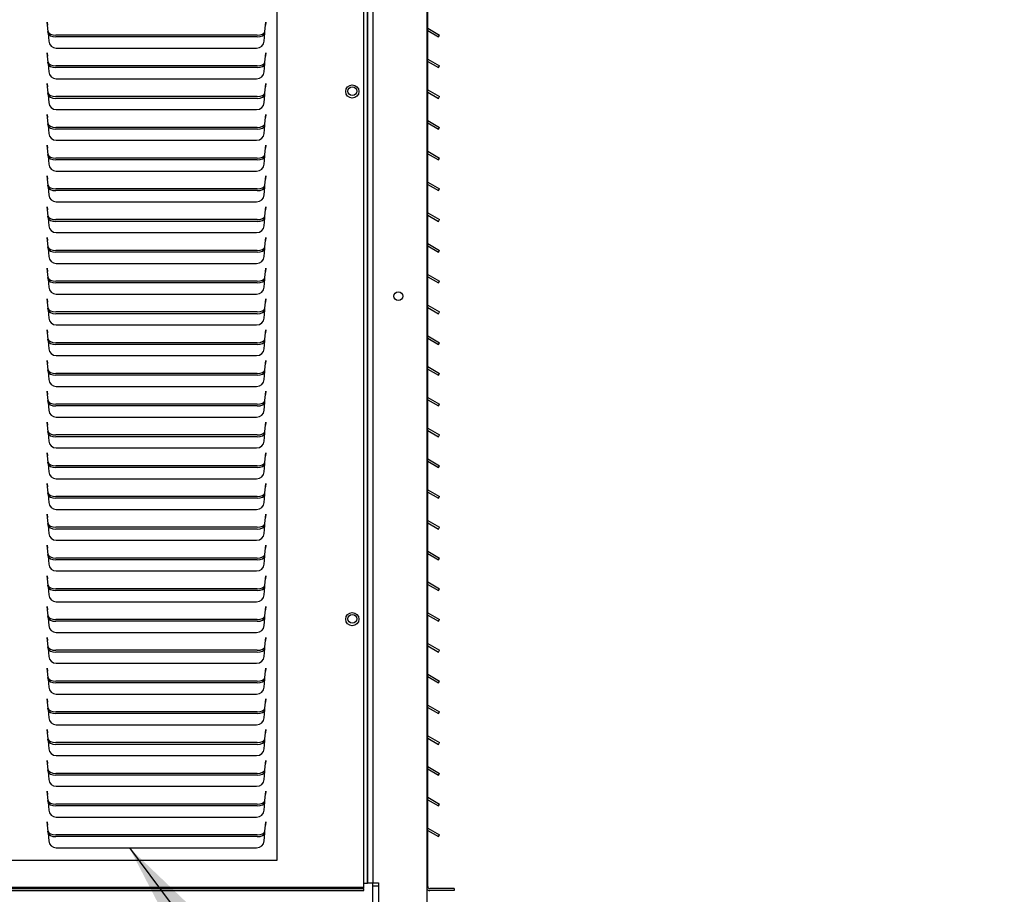
# Model space of a CAD drawing. Units: inches. Extents: x 0 to 34, y 0 to 22.
# Drawn here: x 20.4 to 22, y 5.2 to 6.6 of the extents above; entities that cross this region are included whole.
import ezdxf

# ---------------------------------------------------------------- set-up
doc = ezdxf.new("R2010")
doc.units = ezdxf.units.IN
doc.header["$LTSCALE"] = 1.87
doc.header["$MEASUREMENT"] = 0
doc.layers.get('0').update_dxf_attribs({"linetype": 'CONTINUOUS'})
doc.layers.add('0_COMPONENTS', color=7, linetype='CONTINUOUS')
doc.layers.add('2_ALL_NOTES', color=7, linetype='CONTINUOUS')
doc.styles.get("Standard").update_dxf_attribs({"font": 'txt', "width": 0.8})
doc.dimstyles.get("Standard").update_dxf_attribs({"dimtxt": 0.1875, "dimasz": 0.1875, "dimexe": 0.18, "dimexo": 0.0625, "dimgap": 0.09, "dimtad": 0, "dimtih": 1, "dimtoh": 1, "dimdec": 3, "dimzin": 4, "dimdsep": 46, "dimtxsty": 'Standard', "dimblk": '_FILLED', "dimblk1": '_FILLED', "dimblk2": '_FILLED', "dimcen": 0.09, "dimadec": 0, "dimazin": 0, "dimtp": 0.001, "dimtm": 0.001, "dimtfac": 1, "dimtdec": 3, "dimtofl": 0, "dimtmove": 0, "dimatfit": 3, "dimldrblk": '_FILLED', "dimfxl": 1, "dimtolj": 1, "dimtzin": 4, "dimarcsym": 0})

# ---------------------------------------------------------------- blocks, each defined once
blk = doc.blocks.new('_FILLED')
at = {"color": 0, "linetype": 'ByBlock'}
blk.add_solid([(0, 0), (-1, 0.1667), (-1, -0.1667)], dxfattribs=at)

msp = doc.modelspace()

# ---------------------------------------------------------------- linework, layer by layer
at = {"color": 3, "linetype": 'Continuous'}
for p, q in [((20.99417, 5.1775), (21.00308, 5.1775)), ((21.00258, 5.1775), (21.00258, 5.1025))]:
    msp.add_line(p, q, dxfattribs=at)
at = {"color": 7, "linetype": 'Continuous'}
msp.add_line((21.01218, 5.1719), (21.00258, 5.1719), dxfattribs=at)
at = {"layer": '0_COMPONENTS', "color": 7, "linetype": 'Continuous'}
for p, q in [((21.09245, 7.95317), (21.09245, 5.1025)), ((20.99417, 7.92762), (20.99417, 5.1769)), ((21.00308, 7.92762), (21.00308, 5.1775)), ((20.46293, 6.60423), (20.46338, 6.59901)), ((20.46364, 6.59903), (20.46293, 6.60423)), ((20.46453, 6.58877), (20.46364, 6.59903)), ((20.82382, 6.58877), (20.82471, 6.59903)), ((20.82542, 6.60423), (20.82471, 6.59903)), ((20.82497, 6.59901), (20.82542, 6.60423)), ((20.46453, 6.58583), (20.46568, 6.57271)), ((20.81129, 6.58279), (20.47706, 6.58279)), ((20.82267, 6.57271), (20.82382, 6.58583)), ((21.09395, 6.59014), (21.11177, 6.57985)), ((21.11177, 6.57985), (21.11347, 6.58279)), ((20.46293, 6.55323), (20.46338, 6.54801)), ((20.46364, 6.54803), (20.46293, 6.55323)), ((20.46453, 6.53777), (20.46364, 6.54803)), ((20.47813, 6.5613), (20.81022, 6.5613)), ((20.82382, 6.53777), (20.82471, 6.54803)), ((20.82542, 6.55323), (20.82471, 6.54803)), ((20.82497, 6.54801), (20.82542, 6.55323)), ((20.46453, 6.53483), (20.46568, 6.52171)), ((20.81129, 6.53179), (20.47706, 6.53179)), ((20.82267, 6.52171), (20.82382, 6.53483)), ((21.09395, 6.53914), (21.11177, 6.52885)), ((21.11177, 6.52885), (21.11347, 6.53179)), ((20.46293, 6.50223), (20.46338, 6.49701)), ((20.46364, 6.49703), (20.46293, 6.50223)), ((20.47813, 6.5103), (20.81022, 6.5103)), ((20.82542, 6.50223), (20.82471, 6.49703)), ((20.82497, 6.49701), (20.82542, 6.50223)), ((20.46453, 6.48677), (20.46364, 6.49703)), ((20.46453, 6.48383), (20.46568, 6.47071)), ((20.82267, 6.47071), (20.82382, 6.48383)), ((20.82382, 6.48677), (20.82471, 6.49703)), ((21.09395, 6.48814), (21.11177, 6.47785)), ((20.81129, 6.48079), (20.47706, 6.48079)), ((21.11177, 6.47785), (21.11347, 6.48079)), ((20.46293, 6.45123), (20.46338, 6.44601)), ((20.46364, 6.44603), (20.46293, 6.45123)), ((20.47813, 6.4593), (20.81022, 6.4593)), ((20.82542, 6.45123), (20.82471, 6.44603)), ((20.82497, 6.44601), (20.82542, 6.45123)), ((20.46453, 6.43577), (20.46364, 6.44603)), ((20.46453, 6.43283), (20.46568, 6.41971)), ((20.82267, 6.41971), (20.82382, 6.43283)), ((20.82382, 6.43577), (20.82471, 6.44603)), ((21.09395, 6.43714), (21.11177, 6.42685)), ((20.81129, 6.42979), (20.47706, 6.42979)), ((21.11177, 6.42685), (21.11347, 6.42979)), ((20.46293, 6.40023), (20.46338, 6.39501)), ((20.46364, 6.39503), (20.46293, 6.40023)), ((20.47813, 6.4083), (20.81022, 6.4083)), ((20.82542, 6.40023), (20.82471, 6.39503)), ((20.82497, 6.39501), (20.82542, 6.40023)), ((20.46453, 6.38477), (20.46364, 6.39503)), ((20.82382, 6.38477), (20.82471, 6.39503)), ((21.09395, 6.38614), (21.11177, 6.37585)), ((20.46453, 6.38183), (20.46568, 6.36871)), ((20.81129, 6.37879), (20.47706, 6.37879)), ((20.82267, 6.36871), (20.82382, 6.38183)), ((21.11177, 6.37585), (21.11347, 6.37879)), ((20.47813, 6.3573), (20.81022, 6.3573)), ((20.46293, 6.34923), (20.46338, 6.34401)), ((20.46364, 6.34403), (20.46293, 6.34923)), ((20.46453, 6.33377), (20.46364, 6.34403)), ((20.82382, 6.33377), (20.82471, 6.34403)), ((20.82542, 6.34923), (20.82471, 6.34403)), ((20.82497, 6.34401), (20.82542, 6.34923)), ((21.09395, 6.33514), (21.11177, 6.32485)), ((20.46453, 6.33083), (20.46568, 6.31771)), ((20.81129, 6.32779), (20.47706, 6.32779)), ((20.82267, 6.31771), (20.82382, 6.33083)), ((21.11177, 6.32485), (21.11347, 6.32779)), ((20.47813, 6.3063), (20.81022, 6.3063)), ((20.46293, 6.29823), (20.46338, 6.29301)), ((20.46364, 6.29303), (20.46293, 6.29823)), ((20.46453, 6.28277), (20.46364, 6.29303)), ((20.82382, 6.28277), (20.82471, 6.29303)), ((20.82542, 6.29823), (20.82471, 6.29303)), ((20.82497, 6.29301), (20.82542, 6.29823)), ((20.46453, 6.27983), (20.46568, 6.26671)), ((20.81129, 6.27679), (20.47706, 6.27679)), ((20.82267, 6.26671), (20.82382, 6.27983)), ((21.09395, 6.28414), (21.11177, 6.27385)), ((21.11177, 6.27385), (21.11347, 6.27679)), ((20.47813, 6.2553), (20.81022, 6.2553)), ((20.46293, 6.24723), (20.46338, 6.24201)), ((20.46364, 6.24203), (20.46293, 6.24723)), ((20.46453, 6.23177), (20.46364, 6.24203)), ((20.82382, 6.23177), (20.82471, 6.24203)), ((20.82542, 6.24723), (20.82471, 6.24203)), ((20.82497, 6.24201), (20.82542, 6.24723)), ((20.46453, 6.22883), (20.46568, 6.21571)), ((20.81129, 6.22579), (20.47706, 6.22579)), ((20.82267, 6.21571), (20.82382, 6.22883)), ((21.09395, 6.23314), (21.11177, 6.22285)), ((21.11177, 6.22285), (21.11347, 6.22579)), ((20.47813, 6.2043), (20.81022, 6.2043)), ((20.46293, 6.19623), (20.46338, 6.19101)), ((20.46364, 6.19103), (20.46293, 6.19623)), ((20.46453, 6.18077), (20.46364, 6.19103)), ((20.82382, 6.18077), (20.82471, 6.19103)), ((20.82542, 6.19623), (20.82471, 6.19103)), ((20.82497, 6.19101), (20.82542, 6.19623)), ((20.46453, 6.17783), (20.46568, 6.16471)), ((20.81129, 6.17479), (20.47706, 6.17479)), ((20.82267, 6.16471), (20.82382, 6.17783)), ((21.09395, 6.18214), (21.11177, 6.17185)), ((21.11177, 6.17185), (21.11347, 6.17479)), ((20.46293, 6.14523), (20.46338, 6.14001)), ((20.46364, 6.14003), (20.46293, 6.14523)), ((20.46453, 6.12977), (20.46364, 6.14003)), ((20.47813, 6.1533), (20.81022, 6.1533)), ((20.82382, 6.12977), (20.82471, 6.14003)), ((20.82542, 6.14523), (20.82471, 6.14003)), ((20.82497, 6.14001), (20.82542, 6.14523)), ((20.46453, 6.12683), (20.46568, 6.11371)), ((20.81129, 6.12379), (20.47706, 6.12379)), ((20.82267, 6.11371), (20.82382, 6.12683)), ((21.09395, 6.13114), (21.11177, 6.12085)), ((21.11177, 6.12085), (21.11347, 6.12379)), ((20.46293, 6.09423), (20.46338, 6.08901)), ((20.46364, 6.08903), (20.46293, 6.09423)), ((20.47813, 6.1023), (20.81022, 6.1023)), ((20.82542, 6.09423), (20.82471, 6.08903)), ((20.82497, 6.08901), (20.82542, 6.09423)), ((20.46453, 6.07877), (20.46364, 6.08903)), ((20.46453, 6.07583), (20.46568, 6.06271)), ((20.82267, 6.06271), (20.82382, 6.07583)), ((20.82382, 6.07877), (20.82471, 6.08903)), ((21.09395, 6.08014), (21.11177, 6.06985)), ((20.81129, 6.07279), (20.47706, 6.07279)), ((21.11177, 6.06985), (21.11347, 6.07279)), ((20.46293, 6.04323), (20.46338, 6.03801)), ((20.46364, 6.03803), (20.46293, 6.04323)), ((20.47813, 6.0513), (20.81022, 6.0513)), ((20.82542, 6.04323), (20.82471, 6.03803)), ((20.82497, 6.03801), (20.82542, 6.04323)), ((20.46453, 6.02777), (20.46364, 6.03803)), ((20.46453, 6.02483), (20.46568, 6.01171)), ((20.82267, 6.01171), (20.82382, 6.02483)), ((20.82382, 6.02777), (20.82471, 6.03803)), ((21.09395, 6.02914), (21.11177, 6.01885)), ((20.81129, 6.02179), (20.47706, 6.02179)), ((21.11177, 6.01885), (21.11347, 6.02179)), ((20.46293, 5.99223), (20.46338, 5.98701)), ((20.46364, 5.98703), (20.46293, 5.99223)), ((20.47813, 6.0003), (20.81022, 6.0003)), ((20.82542, 5.99223), (20.82471, 5.98703)), ((20.82497, 5.98701), (20.82542, 5.99223)), ((20.46453, 5.97677), (20.46364, 5.98703)), ((20.82382, 5.97677), (20.82471, 5.98703)), ((21.09395, 5.97814), (21.11177, 5.96785)), ((20.46453, 5.97383), (20.46568, 5.96071)), ((20.81129, 5.97079), (20.47706, 5.97079)), ((20.82267, 5.96071), (20.82382, 5.97383)), ((21.11177, 5.96785), (21.11347, 5.97079)), ((20.47813, 5.9493), (20.81022, 5.9493)), ((20.46293, 5.94123), (20.46338, 5.93601)), ((20.46364, 5.93603), (20.46293, 5.94123)), ((20.46453, 5.92577), (20.46364, 5.93603)), ((20.82382, 5.92577), (20.82471, 5.93603)), ((20.82542, 5.94123), (20.82471, 5.93603)), ((20.82497, 5.93601), (20.82542, 5.94123)), ((21.09395, 5.92714), (21.11177, 5.91685)), ((20.46453, 5.92283), (20.46568, 5.90971)), ((20.81129, 5.91979), (20.47706, 5.91979)), ((20.82267, 5.90971), (20.82382, 5.92283)), ((21.11177, 5.91685), (21.11347, 5.91979)), ((20.47813, 5.8983), (20.81022, 5.8983)), ((20.46293, 5.89023), (20.46338, 5.88501)), ((20.46364, 5.88503), (20.46293, 5.89023)), ((20.46453, 5.87477), (20.46364, 5.88503)), ((20.82382, 5.87477), (20.82471, 5.88503)), ((20.82542, 5.89023), (20.82471, 5.88503)), ((20.82497, 5.88501), (20.82542, 5.89023)), ((20.46453, 5.87183), (20.46568, 5.85871)), ((20.81129, 5.86879), (20.47706, 5.86879)), ((20.82267, 5.85871), (20.82382, 5.87183)), ((21.09395, 5.87614), (21.11177, 5.86585)), ((21.11177, 5.86585), (21.11347, 5.86879)), ((20.47813, 5.8473), (20.81022, 5.8473)), ((20.46293, 5.83923), (20.46338, 5.83401)), ((20.46364, 5.83403), (20.46293, 5.83923)), ((20.46453, 5.82377), (20.46364, 5.83403)), ((20.82382, 5.82377), (20.82471, 5.83403)), ((20.82542, 5.83923), (20.82471, 5.83403)), ((20.82497, 5.83401), (20.82542, 5.83923)), ((20.46453, 5.82083), (20.46568, 5.80771)), ((20.81129, 5.81779), (20.47706, 5.81779)), ((20.82267, 5.80771), (20.82382, 5.82083)), ((21.09395, 5.82514), (21.11177, 5.81485)), ((21.11177, 5.81485), (21.11347, 5.81779)), ((20.47813, 5.7963), (20.81022, 5.7963)), ((20.46293, 5.78823), (20.46338, 5.78301)), ((20.46364, 5.78303), (20.46293, 5.78823)), ((20.46453, 5.77277), (20.46364, 5.78303)), ((20.82382, 5.77277), (20.82471, 5.78303)), ((20.82542, 5.78823), (20.82471, 5.78303)), ((20.82497, 5.78301), (20.82542, 5.78823)), ((20.46453, 5.76983), (20.46568, 5.75671)), ((20.81129, 5.76679), (20.47706, 5.76679)), ((20.82267, 5.75671), (20.82382, 5.76983)), ((21.09395, 5.77414), (21.11177, 5.76385)), ((21.11177, 5.76385), (21.11347, 5.76679)), ((20.46293, 5.73723), (20.46338, 5.73201)), ((20.46364, 5.73203), (20.46293, 5.73723)), ((20.46453, 5.72177), (20.46364, 5.73203)), ((20.47813, 5.7453), (20.81022, 5.7453)), ((20.82382, 5.72177), (20.82471, 5.73203)), ((20.82542, 5.73723), (20.82471, 5.73203)), ((20.82497, 5.73201), (20.82542, 5.73723)), ((20.46453, 5.71883), (20.46568, 5.70571)), ((20.81129, 5.71579), (20.47706, 5.71579)), ((20.82267, 5.70571), (20.82382, 5.71883)), ((21.09395, 5.72314), (21.11177, 5.71285)), ((21.11177, 5.71285), (21.11347, 5.71579)), ((20.46293, 5.68623), (20.46338, 5.68101)), ((20.46364, 5.68103), (20.46293, 5.68623)), ((20.47813, 5.6943), (20.81022, 5.6943)), ((20.82542, 5.68623), (20.82471, 5.68103)), ((20.82497, 5.68101), (20.82542, 5.68623)), ((20.46453, 5.67077), (20.46364, 5.68103)), ((20.46453, 5.66783), (20.46568, 5.65471)), ((20.82267, 5.65471), (20.82382, 5.66783)), ((20.82382, 5.67077), (20.82471, 5.68103)), ((21.09395, 5.67214), (21.11177, 5.66185)), ((20.81129, 5.66479), (20.47706, 5.66479)), ((21.11177, 5.66185), (21.11347, 5.66479)), ((20.46293, 5.63523), (20.46338, 5.63001)), ((20.46364, 5.63003), (20.46293, 5.63523)), ((20.47813, 5.6433), (20.81022, 5.6433)), ((20.82542, 5.63523), (20.82471, 5.63003)), ((20.82497, 5.63001), (20.82542, 5.63523)), ((20.46453, 5.61977), (20.46364, 5.63003)), ((20.46453, 5.61683), (20.46568, 5.60371)), ((20.82267, 5.60371), (20.82382, 5.61683)), ((20.82382, 5.61977), (20.82471, 5.63003)), ((21.09395, 5.62114), (21.11177, 5.61085)), ((20.81129, 5.61379), (20.47706, 5.61379)), ((21.11177, 5.61085), (21.11347, 5.61379)), ((20.46364, 5.57903), (20.46293, 5.58423)), ((20.46293, 5.58423), (20.46338, 5.57901)), ((20.47813, 5.5923), (20.81022, 5.5923)), ((20.82542, 5.58423), (20.82471, 5.57903)), ((20.82497, 5.57901), (20.82542, 5.58423)), ((20.46453, 5.56877), (20.46364, 5.57903)), ((20.82382, 5.56877), (20.82471, 5.57903)), ((21.09395, 5.57014), (21.11177, 5.55985)), ((20.46453, 5.56583), (20.46568, 5.55271)), ((20.81129, 5.56279), (20.47706, 5.56279)), ((20.82267, 5.55271), (20.82382, 5.56583)), ((21.11177, 5.55985), (21.11347, 5.56279)), ((20.47813, 5.5413), (20.81022, 5.5413)), ((20.46364, 5.52803), (20.46293, 5.53323)), ((20.46293, 5.53323), (20.46338, 5.52801)), ((20.46453, 5.51777), (20.46364, 5.52803)), ((20.82382, 5.51777), (20.82471, 5.52803)), ((20.82542, 5.53323), (20.82471, 5.52803)), ((20.82497, 5.52801), (20.82542, 5.53323)), ((21.09395, 5.51914), (21.11177, 5.50885)), ((20.46453, 5.51483), (20.46568, 5.50171)), ((20.81129, 5.51179), (20.47706, 5.51179)), ((20.82267, 5.50171), (20.82382, 5.51483)), ((21.11177, 5.50885), (21.11347, 5.51179)), ((20.47813, 5.4903), (20.81022, 5.4903)), ((20.46364, 5.47703), (20.46293, 5.48223)), ((20.46293, 5.48223), (20.46338, 5.47701)), ((20.46453, 5.46677), (20.46364, 5.47703)), ((20.82382, 5.46677), (20.82471, 5.47703)), ((20.82542, 5.48223), (20.82471, 5.47703)), ((20.82497, 5.47701), (20.82542, 5.48223)), ((20.46453, 5.46383), (20.46568, 5.45071)), ((20.81129, 5.46079), (20.47706, 5.46079)), ((20.82267, 5.45071), (20.82382, 5.46383)), ((21.09395, 5.46814), (21.11177, 5.45785)), ((21.11177, 5.45785), (21.11347, 5.46079)), ((20.47813, 5.4393), (20.81022, 5.4393)), ((20.46364, 5.42603), (20.46293, 5.43123)), ((20.46293, 5.43123), (20.46338, 5.42601)), ((20.46453, 5.41577), (20.46364, 5.42603)), ((20.82382, 5.41577), (20.82471, 5.42603)), ((20.82542, 5.43123), (20.82471, 5.42603)), ((20.82497, 5.42601), (20.82542, 5.43123)), ((20.46453, 5.41283), (20.46568, 5.39971)), ((20.81129, 5.40979), (20.47706, 5.40979)), ((20.82267, 5.39971), (20.82382, 5.41283)), ((21.09395, 5.41714), (21.11177, 5.40685)), ((21.11177, 5.40685), (21.11347, 5.40979)), ((20.47813, 5.3883), (20.81022, 5.3883)), ((20.46364, 5.37503), (20.46293, 5.38023)), ((20.46293, 5.38023), (20.46338, 5.37501)), ((20.46453, 5.36477), (20.46364, 5.37503)), ((20.82382, 5.36477), (20.82471, 5.37503)), ((20.82542, 5.38023), (20.82471, 5.37503)), ((20.82497, 5.37501), (20.82542, 5.38023)), ((20.46453, 5.36183), (20.46568, 5.34871)), ((20.81129, 5.35879), (20.47706, 5.35879)), ((20.82267, 5.34871), (20.82382, 5.36183)), ((21.09395, 5.36614), (21.11177, 5.35585)), ((21.11177, 5.35585), (21.11347, 5.35879)), ((20.46364, 5.32403), (20.46293, 5.32923)), ((20.46293, 5.32923), (20.46338, 5.32401)), ((20.46453, 5.31377), (20.46364, 5.32403)), ((20.47813, 5.3373), (20.81022, 5.3373)), ((20.82382, 5.31377), (20.82471, 5.32403)), ((20.82542, 5.32923), (20.82471, 5.32403)), ((20.82497, 5.32401), (20.82542, 5.32923)), ((20.46453, 5.31083), (20.46568, 5.29771)), ((20.81129, 5.30779), (20.47706, 5.30779)), ((20.82267, 5.29771), (20.82382, 5.31083)), ((21.09395, 5.31514), (21.11177, 5.30485)), ((21.11177, 5.30485), (21.11347, 5.30779)), ((20.46364, 5.27303), (20.46293, 5.27823)), ((20.46293, 5.27823), (20.46338, 5.27301)), ((20.47813, 5.2863), (20.81022, 5.2863)), ((20.82542, 5.27823), (20.82471, 5.27303)), ((20.82497, 5.27301), (20.82542, 5.27823)), ((20.46453, 5.26277), (20.46364, 5.27303)), ((20.46453, 5.25983), (20.46568, 5.24671)), ((20.82267, 5.24671), (20.82382, 5.25983)), ((20.82382, 5.26277), (20.82471, 5.27303)), ((21.09395, 5.26414), (21.11177, 5.25385)), ((20.81129, 5.25679), (20.47706, 5.25679)), ((21.11177, 5.25385), (21.11347, 5.25679)), ((20.47813, 5.2353), (20.81022, 5.2353)), ((20.98787, 5.1769), (20.99417, 5.1769)), ((20.98787, 5.169), (20.98787, 5.1769)), ((21.00308, 5.1775), (21.01218, 5.1775)), ((21.01218, 5.1775), (21.01218, 5.1025)), ((18.63987, 5.1678), (20.98787, 5.1678)), ((20.98787, 5.1644), (20.98787, 5.1678)), ((21.13755, 5.1644), (21.09735, 5.1644)), ((21.13755, 5.1678), (21.13755, 5.1644))]:
    msp.add_line(p, q, dxfattribs=at)
at = {"layer": '0_COMPONENTS', "color": 3, "linetype": 'Continuous'}
for p, q in [((21.09395, 5.1712), (21.09395, 7.95447)), ((20.46453, 6.58583), (20.46428, 6.58875)), ((20.81129, 6.57985), (20.47706, 6.57985)), ((20.82382, 6.58583), (20.82407, 6.58875)), ((21.09395, 6.59407), (21.11347, 6.58279)), ((20.46453, 6.53483), (20.46428, 6.53775)), ((20.82382, 6.53483), (20.82407, 6.53775)), ((21.09395, 6.54307), (21.11347, 6.53179)), ((20.81129, 6.52885), (20.47706, 6.52885)), ((20.46453, 6.48383), (20.46428, 6.48675)), ((20.82382, 6.48383), (20.82407, 6.48675)), ((21.09395, 6.49207), (21.11347, 6.48079)), ((20.81129, 6.47785), (20.47706, 6.47785)), ((20.46453, 6.43283), (20.46428, 6.43575)), ((20.82382, 6.43283), (20.82407, 6.43575)), ((21.09395, 6.44107), (21.11347, 6.42979)), ((20.81129, 6.42685), (20.47706, 6.42685)), ((20.46453, 6.38183), (20.46428, 6.38475)), ((20.82382, 6.38183), (20.82407, 6.38475)), ((21.09395, 6.39007), (21.11347, 6.37879)), ((20.81129, 6.37585), (20.47706, 6.37585)), ((21.09395, 6.33907), (21.11347, 6.32779)), ((20.46453, 6.33083), (20.46428, 6.33375)), ((20.81129, 6.32485), (20.47706, 6.32485)), ((20.82382, 6.33083), (20.82407, 6.33375)), ((21.09395, 6.28807), (21.11347, 6.27679)), ((20.46453, 6.27983), (20.46428, 6.28275)), ((20.81129, 6.27385), (20.47706, 6.27385)), ((20.82382, 6.27983), (20.82407, 6.28275)), ((21.09395, 6.23707), (21.11347, 6.22579)), ((20.46453, 6.22883), (20.46428, 6.23175)), ((20.81129, 6.22285), (20.47706, 6.22285)), ((20.82382, 6.22883), (20.82407, 6.23175)), ((20.46453, 6.17783), (20.46428, 6.18075)), ((20.81129, 6.17185), (20.47706, 6.17185)), ((20.82382, 6.17783), (20.82407, 6.18075)), ((21.09395, 6.18607), (21.11347, 6.17479)), ((20.46453, 6.12683), (20.46428, 6.12975)), ((20.82382, 6.12683), (20.82407, 6.12975)), ((21.09395, 6.13507), (21.11347, 6.12379)), ((20.81129, 6.12085), (20.47706, 6.12085)), ((20.46453, 6.07583), (20.46428, 6.07875)), ((20.82382, 6.07583), (20.82407, 6.07875)), ((21.09395, 6.08407), (21.11347, 6.07279)), ((20.81129, 6.06985), (20.47706, 6.06985)), ((20.46453, 6.02483), (20.46428, 6.02775)), ((20.82382, 6.02483), (20.82407, 6.02775)), ((21.09395, 6.03307), (21.11347, 6.02179)), ((20.81129, 6.01885), (20.47706, 6.01885)), ((20.46453, 5.97383), (20.46428, 5.97675)), ((20.82382, 5.97383), (20.82407, 5.97675)), ((21.09395, 5.98207), (21.11347, 5.97079)), ((20.81129, 5.96785), (20.47706, 5.96785)), ((21.09395, 5.93107), (21.11347, 5.91979)), ((20.46453, 5.92283), (20.46428, 5.92575)), ((20.81129, 5.91685), (20.47706, 5.91685)), ((20.82382, 5.92283), (20.82407, 5.92575)), ((21.09395, 5.88007), (21.11347, 5.86879)), ((20.46453, 5.87183), (20.46428, 5.87475)), ((20.81129, 5.86585), (20.47706, 5.86585)), ((20.82382, 5.87183), (20.82407, 5.87475)), ((21.09395, 5.82907), (21.11347, 5.81779)), ((20.46453, 5.82083), (20.46428, 5.82375)), ((20.81129, 5.81485), (20.47706, 5.81485)), ((20.82382, 5.82083), (20.82407, 5.82375)), ((20.46453, 5.76983), (20.46428, 5.77275)), ((20.81129, 5.76385), (20.47706, 5.76385)), ((20.82382, 5.76983), (20.82407, 5.77275)), ((21.09395, 5.77807), (21.11347, 5.76679)), ((20.46453, 5.71883), (20.46428, 5.72175)), ((20.82382, 5.71883), (20.82407, 5.72175)), ((21.09395, 5.72707), (21.11347, 5.71579)), ((20.81129, 5.71285), (20.47706, 5.71285)), ((20.46453, 5.66783), (20.46428, 5.67075)), ((20.82382, 5.66783), (20.82407, 5.67075)), ((21.09395, 5.67607), (21.11347, 5.66479)), ((20.81129, 5.66185), (20.47706, 5.66185)), ((20.46453, 5.61683), (20.46428, 5.61975)), ((20.82382, 5.61683), (20.82407, 5.61975)), ((21.09395, 5.62507), (21.11347, 5.61379)), ((20.81129, 5.61085), (20.47706, 5.61085)), ((20.46453, 5.56583), (20.46428, 5.56875)), ((20.82382, 5.56583), (20.82407, 5.56875)), ((21.09395, 5.57407), (21.11347, 5.56279)), ((20.81129, 5.55985), (20.47706, 5.55985)), ((21.09395, 5.52307), (21.11347, 5.51179)), ((20.46453, 5.51483), (20.46428, 5.51775)), ((20.81129, 5.50885), (20.47706, 5.50885)), ((20.82382, 5.51483), (20.82407, 5.51775)), ((21.09395, 5.47207), (21.11347, 5.46079)), ((20.46453, 5.46383), (20.46428, 5.46675)), ((20.81129, 5.45785), (20.47706, 5.45785)), ((20.82382, 5.46383), (20.82407, 5.46675)), ((21.09395, 5.42107), (21.11347, 5.40979)), ((20.46453, 5.41283), (20.46428, 5.41575)), ((20.81129, 5.40685), (20.47706, 5.40685)), ((20.82382, 5.41283), (20.82407, 5.41575)), ((20.46453, 5.36183), (20.46428, 5.36475)), ((20.81129, 5.35585), (20.47706, 5.35585)), ((20.82382, 5.36183), (20.82407, 5.36475)), ((21.09395, 5.37007), (21.11347, 5.35879)), ((20.46453, 5.31083), (20.46428, 5.31375)), ((20.82382, 5.31083), (20.82407, 5.31375)), ((21.09395, 5.31907), (21.11347, 5.30779)), ((20.81129, 5.30485), (20.47706, 5.30485)), ((20.46453, 5.25983), (20.46428, 5.26275)), ((20.82382, 5.25983), (20.82407, 5.26275)), ((21.09395, 5.26807), (21.11347, 5.25679)), ((20.81129, 5.25385), (20.47706, 5.25385)), ((21.09395, 5.1837), (21.09245, 5.1837)), ((18.63987, 5.1644), (20.98787, 5.1644)), ((21.13755, 5.1678), (21.09735, 5.1678))]:
    msp.add_line(p, q, dxfattribs=at)
at = {"layer": '0_COMPONENTS', "color": 2, "linetype": 'Continuous'}
for p, q in [((20.98787, 5.1769), (20.98787, 7.92762)), ((20.99367, 7.92762), (20.99367, 5.1769)), ((18.63987, 5.1702), (20.98787, 5.1702))]:
    msp.add_line(p, q, dxfattribs=at)
at = {"layer": '0_COMPONENTS', "color": 196, "linetype": 'Continuous', "true_color": 0x330080}
for p, q in [((20.84368, 7.8863), (20.84368, 5.2144)), ((20.84368, 5.2144), (18.78987, 5.2144))]:
    msp.add_line(p, q, dxfattribs=at)
at = {"layer": '0_COMPONENTS', "color": 7, "linetype": 'Continuous'}
for centre, radius in [((20.96888, 6.4892), 0.01095), ((20.96887, 6.4898), 0.00735), ((21.04523, 6.1499), 0.00735), ((20.96888, 5.6144), 0.01095), ((20.96887, 5.615), 0.00735)]:
    msp.add_circle(centre, radius, dxfattribs=at)
for centre, radius, start, end in [((20.47813, 6.5738), 0.0125, 185, 270), ((20.81022, 6.5738), 0.0125, 270, 355), ((20.47813, 6.5228), 0.0125, 185, 270), ((20.81022, 6.5228), 0.0125, 270, 355), ((20.47813, 6.4718), 0.0125, 185, 270), ((20.81022, 6.4718), 0.0125, 270, 355), ((20.47813, 6.4208), 0.0125, 185, 270), ((20.81022, 6.4208), 0.0125, 270, 355), ((20.47813, 6.3698), 0.0125, 185, 270), ((20.81022, 6.3698), 0.0125, 270, 355), ((20.47813, 6.3188), 0.0125, 185, 270), ((20.81022, 6.3188), 0.0125, 270, 355), ((20.47813, 6.2678), 0.0125, 185, 270), ((20.81022, 6.2678), 0.0125, 270, 355), ((20.47813, 6.2168), 0.0125, 185, 270), ((20.81022, 6.2168), 0.0125, 270, 355), ((20.47813, 6.1658), 0.0125, 185, 270), ((20.81022, 6.1658), 0.0125, 270, 355), ((20.47813, 6.1148), 0.0125, 185, 270), ((20.81022, 6.1148), 0.0125, 270, 355), ((20.47813, 6.0638), 0.0125, 185, 270), ((20.81022, 6.0638), 0.0125, 270, 355), ((20.47813, 6.0128), 0.0125, 185, 270), ((20.81022, 6.0128), 0.0125, 270, 355), ((20.47813, 5.9618), 0.0125, 185, 270), ((20.81022, 5.9618), 0.0125, 270, 355), ((20.47813, 5.9108), 0.0125, 185, 270), ((20.81022, 5.9108), 0.0125, 270, 355), ((20.47813, 5.8598), 0.0125, 185, 270), ((20.81022, 5.8598), 0.0125, 270, 355), ((20.47813, 5.8088), 0.0125, 185, 270), ((20.81022, 5.8088), 0.0125, 270, 355), ((20.47813, 5.7578), 0.0125, 185, 270), ((20.81022, 5.7578), 0.0125, 270, 355), ((20.47813, 5.7068), 0.0125, 185, 270), ((20.81022, 5.7068), 0.0125, 270, 355), ((20.47813, 5.6558), 0.0125, 185, 270), ((20.81022, 5.6558), 0.0125, 270, 355), ((20.47813, 5.6048), 0.0125, 185, 270), ((20.81022, 5.6048), 0.0125, 270, 355), ((20.47813, 5.5538), 0.0125, 185, 270), ((20.81022, 5.5538), 0.0125, 270, 355), ((20.47813, 5.5028), 0.0125, 185, 270), ((20.81022, 5.5028), 0.0125, 270, 355), ((20.47813, 5.4518), 0.0125, 185, 270), ((20.81022, 5.4518), 0.0125, 270, 355), ((20.47813, 5.4008), 0.0125, 185, 270), ((20.81022, 5.4008), 0.0125, 270, 355), ((20.47813, 5.3498), 0.0125, 185, 270), ((20.81022, 5.3498), 0.0125, 270, 355), ((20.47813, 5.2988), 0.0125, 185, 270), ((20.81022, 5.2988), 0.0125, 270, 355), ((20.47813, 5.2478), 0.0125, 185, 270), ((20.81022, 5.2478), 0.0125, 270, 355), ((21.09735, 5.1712), 0.0068, 222.23805, 270)]:
    msp.add_arc(centre, radius, start, end, dxfattribs=at)
at = {"layer": '0_COMPONENTS', "color": 3, "linetype": 'Continuous'}
msp.add_arc((21.09735, 5.1712), 0.0034, 180, 270, dxfattribs=at)
at = {"layer": '0_COMPONENTS', "color": 7, "linetype": 'Continuous'}
for centre, start_param, end_param in [((20.47706, 6.58904), 3.1851843, 4.712389), ((20.81129, 6.58904), 4.712389, 6.2395936), ((20.47706, 6.53804), 3.1851843, 4.712389), ((20.81129, 6.53804), 4.712389, 6.2395936), ((20.47706, 6.48704), 3.1851843, 4.712389), ((20.81129, 6.48704), 4.712389, 6.2395936), ((20.47706, 6.43604), 3.1851843, 4.712389), ((20.81129, 6.43604), 4.712389, 6.2395936), ((20.47706, 6.38504), 3.1851843, 4.712389), ((20.81129, 6.38504), 4.712389, 6.2395936), ((20.47706, 6.33404), 3.1851843, 4.712389), ((20.81129, 6.33404), 4.712389, 6.2395936), ((20.47706, 6.28304), 3.1851843, 4.712389), ((20.81129, 6.28304), 4.712389, 6.2395936), ((20.47706, 6.23204), 3.1851843, 4.712389), ((20.81129, 6.23204), 4.712389, 6.2395936), ((20.47706, 6.18104), 3.1851843, 4.712389), ((20.81129, 6.18104), 4.712389, 6.2395936), ((20.47706, 6.13004), 3.1851843, 4.712389), ((20.81129, 6.13004), 4.712389, 6.2395936), ((20.47706, 6.07904), 3.1851843, 4.712389), ((20.81129, 6.07904), 4.712389, 6.2395936), ((20.47706, 6.02804), 3.1851843, 4.712389), ((20.81129, 6.02804), 4.712389, 6.2395936), ((20.47706, 5.97704), 3.1851843, 4.712389), ((20.81129, 5.97704), 4.712389, 6.2395936), ((20.47706, 5.92604), 3.1851843, 4.712389), ((20.81129, 5.92604), 4.712389, 6.2395936), ((20.47706, 5.87504), 3.1851843, 4.712389), ((20.81129, 5.87504), 4.712389, 6.2395936), ((20.47706, 5.82404), 3.1851843, 4.712389), ((20.81129, 5.82404), 4.712389, 6.2395936), ((20.47706, 5.77304), 3.1851843, 4.712389), ((20.81129, 5.77304), 4.712389, 6.2395936), ((20.47706, 5.72204), 3.1851843, 4.712389), ((20.81129, 5.72204), 4.712389, 6.2395936), ((20.47706, 5.67104), 3.1851843, 4.712389), ((20.81129, 5.67104), 4.712389, 6.2395936), ((20.47706, 5.62004), 3.1851843, 4.712389), ((20.81129, 5.62004), 4.712389, 6.2395936), ((20.47706, 5.56904), 3.1851843, 4.712389), ((20.81129, 5.56904), 4.712389, 6.2395936), ((20.47706, 5.51804), 3.1851843, 4.712389), ((20.81129, 5.51804), 4.712389, 6.2395936), ((20.47706, 5.46704), 3.1851843, 4.712389), ((20.81129, 5.46704), 4.712389, 6.2395936), ((20.47706, 5.41604), 3.1851843, 4.712389), ((20.81129, 5.41604), 4.712389, 6.2395936), ((20.47706, 5.36504), 3.1851843, 4.712389), ((20.81129, 5.36504), 4.712389, 6.2395936), ((20.47706, 5.31404), 3.1851843, 4.712389), ((20.81129, 5.31404), 4.712389, 6.2395936), ((20.47706, 5.26304), 3.1851843, 4.712389), ((20.81129, 5.26304), 4.712389, 6.2395936)]:
    msp.add_ellipse(centre, major_axis=(0.01254, 0), ratio=0.498571, start_param=start_param, end_param=end_param, dxfattribs=at)
at = {"layer": '0_COMPONENTS', "color": 3, "linetype": 'Continuous'}
for centre, start_param, end_param in [((20.47706, 6.5861), 3.1851843, 4.712389), ((20.81129, 6.5861), 4.712389, 6.2395936), ((20.47706, 6.5351), 3.1851843, 4.712389), ((20.81129, 6.5351), 4.712389, 6.2395936), ((20.47706, 6.4841), 3.1851843, 4.712389), ((20.81129, 6.4841), 4.712389, 6.2395936), ((20.47706, 6.4331), 3.1851843, 4.712389), ((20.81129, 6.4331), 4.712389, 6.2395936), ((20.47706, 6.3821), 3.1851843, 4.712389), ((20.81129, 6.3821), 4.712389, 6.2395936), ((20.47706, 6.3311), 3.1851843, 4.712389), ((20.81129, 6.3311), 4.712389, 6.2395936), ((20.47706, 6.2801), 3.1851843, 4.712389), ((20.81129, 6.2801), 4.712389, 6.2395936), ((20.47706, 6.2291), 3.1851843, 4.712389), ((20.81129, 6.2291), 4.712389, 6.2395936), ((20.47706, 6.1781), 3.1851843, 4.712389), ((20.81129, 6.1781), 4.712389, 6.2395936), ((20.47706, 6.1271), 3.1851843, 4.712389), ((20.81129, 6.1271), 4.712389, 6.2395936), ((20.47706, 6.0761), 3.1851843, 4.712389), ((20.81129, 6.0761), 4.712389, 6.2395936), ((20.47706, 6.0251), 3.1851843, 4.712389), ((20.81129, 6.0251), 4.712389, 6.2395936), ((20.47706, 5.9741), 3.1851843, 4.712389), ((20.81129, 5.9741), 4.712389, 6.2395936), ((20.47706, 5.9231), 3.1851843, 4.712389), ((20.81129, 5.9231), 4.712389, 6.2395936), ((20.47706, 5.8721), 3.1851843, 4.712389), ((20.81129, 5.8721), 4.712389, 6.2395936), ((20.47706, 5.8211), 3.1851843, 4.712389), ((20.81129, 5.8211), 4.712389, 6.2395936), ((20.47706, 5.7701), 3.1851843, 4.712389), ((20.81129, 5.7701), 4.712389, 6.2395936), ((20.47706, 5.7191), 3.1851843, 4.712389), ((20.81129, 5.7191), 4.712389, 6.2395936), ((20.47706, 5.6681), 3.1851843, 4.712389), ((20.81129, 5.6681), 4.712389, 6.2395936), ((20.47706, 5.6171), 3.1851843, 4.712389), ((20.81129, 5.6171), 4.712389, 6.2395936), ((20.47706, 5.5661), 3.1851843, 4.712389), ((20.81129, 5.5661), 4.712389, 6.2395936), ((20.47706, 5.5151), 3.1851843, 4.712389), ((20.81129, 5.5151), 4.712389, 6.2395936), ((20.47706, 5.4641), 3.1851843, 4.712389), ((20.81129, 5.4641), 4.712389, 6.2395936), ((20.47706, 5.4131), 3.1851843, 4.712389), ((20.81129, 5.4131), 4.712389, 6.2395936), ((20.47706, 5.3621), 3.1851843, 4.712389), ((20.81129, 5.3621), 4.712389, 6.2395936), ((20.47706, 5.3111), 3.1851843, 4.712389), ((20.81129, 5.3111), 4.712389, 6.2395936), ((20.47706, 5.2601), 3.1851843, 4.712389), ((20.81129, 5.2601), 4.712389, 6.2395936)]:
    msp.add_ellipse(centre, major_axis=(0.01254, 0), ratio=0.498571, start_param=start_param, end_param=end_param, dxfattribs=at)

# ---------------------------------------------------------------- leaders
at = {"layer": '2_ALL_NOTES', "color": 2, "linetype": 'Continuous', "annotation_type": 0, "has_hookline": 1, "hookline_direction": 1, "text_width": 3.15}
for points in [[(23.08387, 5.30779), (21.81554, 3.61324), (22.06554, 3.61324)], [(20.59929, 5.2353), (21.81554, 3.61324), (22.06554, 3.61324)]]:
    msp.add_leader(points, dimstyle='Standard', override={"dimtad": 0}, dxfattribs=at)

doc.saveas('drawing.dxf')
